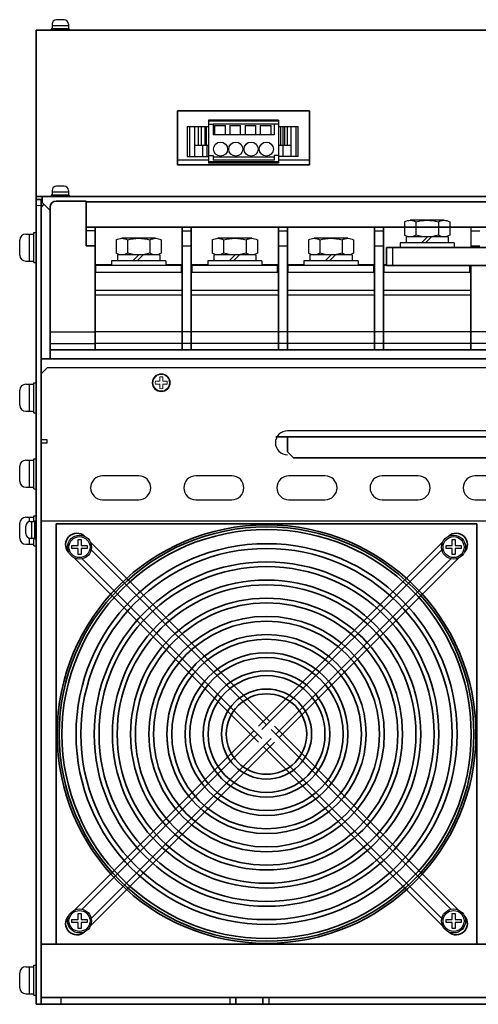
# Model space of a CAD drawing. Extents: x -765 to 1005, y 2714 to 4056.
# Drawn here: x -278 to -126, y 2714 to 3042 of the extents above; entities that cross this region are included whole.
import ezdxf

# ---------------------------------------------------------------- set-up
doc = ezdxf.new("R2010")
doc.units = 0
doc.layers.get('0').update_dxf_attribs({"linetype": 'CONTINUOUS'})

# ---------------------------------------------------------------- blocks, each defined once
blk = doc.blocks.new('APM8S')
for p, q in [((-7.5, 8.6), (-7.5, 4.1)), ((-5.63, 9.1), (5.62, 9.1)), ((-3.75, 8.6), (-3.75, 4.1)), ((3.75, 8.6), (3.75, 4.1)), ((7.5, 8.6), (7.5, 4.1)), ((-7, 3.6), (7, 3.6)), ((-7, 3.6), (-7, 1.6)), ((-5.63, 3.6), (5.62, 3.6)), ((-1.5, 3.6), (0.5, 1.6)), ((-0.09, 3.61), (1.91, 1.6)), ((7, 3.6), (7, 1.6)), ((-9, 1.6), (9, 1.6)), ((-9, 1.6), (-9, 0)), ((-9, 0), (9, 0)), ((-7, 1.6), (7, 1.6)), ((9, 1.6), (9, 0))]:
    blk.add_line(p, q)
for centre, radius, start, end in [((-5.62, 5.33), 3.77, 60.1583, 119.8417), ((0, -5.19), 14.29, 74.7996, 105.2004), ((5.62, 5.33), 3.77, 60.1583, 119.8417), ((-5.62, 7.37), 3.77, 240.1583, 299.8417), ((0, 17.89), 14.29, 254.7996, 285.2004), ((5.62, 7.37), 3.77, 240.1583, 299.8417)]:
    blk.add_arc(centre, radius, start, end)

msp = doc.modelspace()

# ---------------------------------------------------------------- linework, layer by layer
at = {"linetype": 'Continuous'}
for p, q in [((-267.51, 3040.34), (-267.51, 3038.84)), ((-262.01, 3039.84), (-267.51, 3039.84)), ((-263.51, 3041.84), (-266.01, 3041.84)), ((-262.01, 3040.34), (-262.01, 3038.84)), ((-261.76, 3038.84), (-267.76, 3038.84)), ((-267.76, 3038.84), (-267.76, 3038.34)), ((-261.76, 3038.34), (-267.76, 3038.34)), ((-261.76, 3038.84), (-261.76, 3038.34)), ((-267.51, 2984.94), (-267.51, 2983.44)), ((-262.01, 2984.44), (-267.51, 2984.44)), ((-263.51, 2986.44), (-266.01, 2986.44)), ((-262.01, 2984.94), (-262.01, 2983.44)), ((-261.76, 2983.44), (-267.76, 2983.44)), ((-267.76, 2983.44), (-267.76, 2982.94)), ((-261.76, 2982.94), (-267.76, 2982.94)), ((-261.76, 2983.44), (-261.76, 2982.94)), ((-273.56, 2960.94), (-273.56, 2970.94)), ((-273.56, 2970.94), (-272.76, 2970.94)), ((-272.76, 2960.94), (-272.76, 2970.94)), ((-278.26, 2963.44), (-278.26, 2968.44)), ((-276.26, 2970.44), (-273.56, 2970.44)), ((-274.96, 2961.44), (-274.96, 2970.44)), ((-276.26, 2961.44), (-273.56, 2961.44)), ((-273.56, 2960.94), (-272.76, 2960.94)), ((-278.26, 2913.44), (-278.26, 2918.44)), ((-276.26, 2920.44), (-273.56, 2920.44)), ((-274.96, 2911.44), (-274.96, 2920.44)), ((-273.56, 2910.94), (-273.56, 2920.94)), ((-273.56, 2920.94), (-272.76, 2920.94)), ((-272.76, 2910.94), (-272.76, 2920.94)), ((-276.26, 2911.44), (-273.56, 2911.44)), ((-273.56, 2910.94), (-272.76, 2910.94)), ((-273.56, 2885.64), (-273.56, 2895.64)), ((-273.56, 2895.64), (-272.76, 2895.64)), ((-272.76, 2885.64), (-272.76, 2895.64)), ((-278.26, 2888.14), (-278.26, 2893.14)), ((-276.26, 2895.14), (-273.56, 2895.14)), ((-274.96, 2886.14), (-274.96, 2895.14)), ((-276.26, 2886.14), (-273.56, 2886.14)), ((-273.56, 2885.64), (-272.76, 2885.64)), ((-276.26, 2876.14), (-273.56, 2876.14)), ((-274.96, 2874.68), (-274.96, 2876.14)), ((-273.56, 2876.64), (-272.76, 2876.64)), ((-273.56, 2874.69), (-273.56, 2876.64)), ((-272.76, 2866.64), (-272.76, 2876.64)), ((-278.26, 2869.14), (-278.26, 2874.14)), ((-276.26, 2870.69), (-276.26, 2873.19)), ((-274.76, 2874.69), (-273.26, 2874.69)), ((-274.26, 2869.19), (-274.26, 2874.69)), ((-273.26, 2868.94), (-273.26, 2874.94)), ((-273.26, 2874.94), (-272.76, 2874.94)), ((-272.76, 2868.94), (-272.76, 2874.94)), ((-274.96, 2867.14), (-274.96, 2869.2)), ((-274.76, 2869.19), (-273.26, 2869.19)), ((-273.56, 2866.64), (-273.56, 2869.19)), ((-276.26, 2867.14), (-273.56, 2867.14)), ((-273.56, 2866.64), (-272.76, 2866.64)), ((-273.26, 2868.94), (-272.76, 2868.94)), ((-276.26, 2726.44), (-273.56, 2726.44)), ((-274.96, 2717.44), (-274.96, 2726.44)), ((-273.56, 2716.94), (-273.56, 2726.94)), ((-273.56, 2726.94), (-272.76, 2726.94)), ((-272.76, 2716.94), (-272.76, 2726.94)), ((-278.26, 2719.44), (-278.26, 2724.44)), ((-276.26, 2717.44), (-273.56, 2717.44)), ((-273.56, 2716.94), (-272.76, 2716.94))]:
    msp.add_line(p, q, dxfattribs=at)
at = {"linetype": 'Continuous', "lineweight": 35}
for p, q in [((-272.76, 3036.34), (-272.76, 3038.34)), ((124.44, 3038.34), (-272.76, 3038.34)), ((-272.76, 2983.94), (-272.76, 3036.34)), ((-181.76, 3011.54), (-225.76, 3011.54)), ((-225.76, 3011.54), (-225.76, 2993.54)), ((-181.76, 2993.54), (-181.76, 3011.54)), ((-225.76, 2993.54), (-181.76, 2993.54)), ((-272.76, 2983.94), (-272.76, 2982.94)), ((-272.76, 2981.94), (-272.76, 2982.94)), ((-272.76, 2982.94), (-270.76, 2982.94)), ((-270.76, 2981.94), (-272.76, 2981.94)), ((-271.16, 2981.94), (-272.76, 2981.94)), ((-270.76, 2980.94), (-270.76, 2982.94)), ((-270.76, 2982.94), (122.44, 2982.94)), ((-270.76, 2980.94), (-268.16, 2978.34))]:
    msp.add_line(p, q, dxfattribs=at)
for p, q in [((-192.1, 3008.34), (-215.42, 3008.34)), ((-215.42, 3008.34), (-215.42, 2994.04)), ((-192.1, 3008.04), (-215.42, 3008.04)), ((-215.42, 3007.04), (-213.92, 3007.04)), ((-193.6, 3007.09), (-213.92, 3007.09)), ((-213.92, 3007.09), (-213.92, 3003.44)), ((-193.6, 3007.09), (-193.6, 3003.44)), ((-192.1, 3007.04), (-193.6, 3007.04)), ((-192.1, 3008.34), (-192.1, 2994.04)), ((-222.52, 3006.24), (-215.42, 3006.24)), ((-222.52, 3006.24), (-222.52, 2996.24)), ((-221.78, 3006.24), (-221.78, 2996.24)), ((-220.12, 3006.24), (-220.12, 2996.24)), ((-218.92, 3006.24), (-218.92, 3000.04)), ((-217.92, 3006.24), (-217.92, 3000.04)), ((-216.67, 3006.24), (-216.67, 3000.04)), ((-216.16, 3006.24), (-216.16, 3000.04)), ((-213.42, 3006.64), (-213.42, 3003.44)), ((-213.42, 3006.64), (-209.82, 3006.64)), ((-209.82, 3003.44), (-209.82, 3006.64)), ((-208.34, 3006.64), (-208.34, 3003.44)), ((-208.34, 3006.64), (-204.74, 3006.64)), ((-204.74, 3003.44), (-204.74, 3006.64)), ((-203.26, 3006.64), (-203.26, 3003.44)), ((-203.26, 3006.64), (-199.66, 3006.64)), ((-199.66, 3003.44), (-199.66, 3006.64)), ((-198.18, 3006.64), (-198.18, 3003.44)), ((-198.18, 3006.64), (-194.58, 3006.64)), ((-194.58, 3003.44), (-194.58, 3006.64)), ((-192.1, 3006.24), (-185.6, 3006.24)), ((-191.51, 3006.24), (-191.51, 3000.04)), ((-190.67, 3006.24), (-190.67, 3000.04)), ((-190.17, 3006.24), (-190.17, 3000.04)), ((-189.2, 3006.24), (-189.2, 3000.04)), ((-188, 3006.24), (-188, 2996.24)), ((-186.34, 3006.24), (-186.34, 2996.24)), ((-185.6, 2996.24), (-185.6, 3006.24)), ((-193.6, 3003.44), (-213.92, 3003.44)), ((-220.12, 3000.04), (-215.42, 3000.04)), ((-217.41, 3000.04), (-217.41, 2996.24)), ((-216.02, 3000.04), (-216.02, 2996.24)), ((-192.1, 3000.04), (-188, 3000.04)), ((-190.72, 3000.04), (-190.72, 2996.24)), ((-225.76, 2995.14), (-215.42, 2995.14)), ((-222.52, 2996.24), (-215.42, 2996.24)), ((-215.42, 2996.64), (-213.92, 2996.64)), ((-192.1, 2994.54), (-215.42, 2994.54)), ((-192.1, 2994.04), (-215.42, 2994.04)), ((-213.92, 2996.64), (-213.92, 2995.04)), ((-193.6, 2995.04), (-213.92, 2995.04)), ((-193.6, 2996.64), (-193.6, 2995.04)), ((-192.1, 2996.64), (-193.6, 2996.64)), ((-185.6, 2996.24), (-192.1, 2996.24)), ((-192.1, 2995.14), (-181.76, 2995.14)), ((-253.16, 2971.54), (-256.16, 2971.54)), ((-253.16, 2972.7), (-253.16, 2960.34)), ((-224.16, 2971.54), (-221.16, 2971.54)), ((-221.16, 2972.7), (-221.16, 2960.34)), ((-192.16, 2971.54), (-189.16, 2971.54)), ((-189.16, 2972.7), (-189.16, 2960.34)), ((-160.16, 2971.54), (-157.16, 2971.54)), ((-157.16, 2972.7), (-157.16, 2960.34)), ((-128.16, 2972.7), (-128.16, 2965.94)), ((-128.16, 2971.54), (-125.16, 2971.54)), ((-224.16, 2966.54), (-221.16, 2966.54)), ((-192.16, 2966.54), (-189.16, 2966.54)), ((-160.16, 2966.54), (-157.16, 2966.54)), ((-154.16, 2965.94), (-154.16, 2962.94)), ((-128.16, 2966.54), (-125.16, 2966.54)), ((-154.16, 2962.94), (-154.16, 2959.94)), ((-253.16, 2960.34), (-247.66, 2960.34)), ((-253.16, 2957.74), (-224.16, 2957.74)), ((-224.41, 2959.94), (-252.91, 2959.94)), ((-252.91, 2957.74), (-252.91, 2959.94)), ((-229.66, 2960.34), (-224.16, 2960.34)), ((-224.41, 2957.74), (-224.41, 2959.94)), ((-221.16, 2960.34), (-215.66, 2960.34)), ((-221.16, 2957.74), (-192.16, 2957.74)), ((-192.41, 2959.94), (-220.91, 2959.94)), ((-220.91, 2957.74), (-220.91, 2959.94)), ((-197.66, 2960.34), (-192.16, 2960.34)), ((-192.41, 2957.74), (-192.41, 2959.94)), ((-189.16, 2960.34), (-183.66, 2960.34)), ((-189.16, 2957.74), (-160.16, 2957.74)), ((-160.41, 2959.94), (-188.91, 2959.94)), ((-188.91, 2957.74), (-188.91, 2959.94)), ((-165.66, 2960.34), (-160.16, 2960.34)), ((-160.41, 2957.74), (-160.41, 2959.94)), ((-157.16, 2960.34), (-156.16, 2960.34)), ((-157.16, 2957.74), (-128.16, 2957.74)), ((-156.91, 2957.74), (-156.91, 2959.94)), ((-96.16, 2959.94), (-156.91, 2959.94)), ((-156.16, 2959.94), (-97.16, 2959.94)), ((-128.41, 2957.74), (-128.41, 2959.94)), ((-253.16, 2951.74), (-224.16, 2951.74)), ((-221.16, 2951.74), (-192.16, 2951.74)), ((-189.16, 2951.74), (-160.16, 2951.74)), ((-157.16, 2951.74), (-128.16, 2951.74)), ((-253.16, 2950.24), (-224.16, 2950.24)), ((-221.16, 2950.24), (-192.16, 2950.24)), ((-189.16, 2950.24), (-160.16, 2950.24)), ((-157.16, 2950.24), (-128.16, 2950.24)), ((-268.16, 2937.94), (-253.16, 2937.94)), ((-221.16, 2937.94), (-253.16, 2937.94)), ((-189.16, 2937.94), (-221.16, 2937.94)), ((-157.16, 2937.94), (-189.16, 2937.94)), ((110.84, 2937.94), (-157.16, 2937.94)), ((-268.16, 2933.95), (-253.16, 2933.95)), ((-221.16, 2933.95), (-253.16, 2933.95)), ((-189.16, 2933.95), (-221.16, 2933.95)), ((-157.16, 2933.95), (-189.16, 2933.95)), ((110.84, 2933.95), (-157.16, 2933.95)), ((-271.16, 2880.24), (-271.16, 2733.94)), ((-260.86, 2865.69), (-260.86, 2866.69)), ((-260.86, 2866.69), (-258.86, 2866.69)), ((-258.86, 2866.69), (-258.86, 2868.69)), ((-258.86, 2868.69), (-257.86, 2868.69)), ((-257.86, 2868.69), (-257.86, 2866.69)), ((-257.86, 2866.69), (-255.86, 2866.69)), ((-255.86, 2866.69), (-255.86, 2865.69)), ((-136.36, 2865.69), (-136.36, 2866.69)), ((-136.36, 2866.69), (-134.36, 2866.69)), ((-134.36, 2866.69), (-134.36, 2868.69)), ((-134.36, 2868.69), (-133.36, 2868.69)), ((-133.36, 2868.69), (-133.36, 2866.69)), ((-133.36, 2866.69), (-131.36, 2866.69)), ((-131.36, 2866.69), (-131.36, 2865.69)), ((-258.86, 2865.69), (-260.86, 2865.69)), ((-258.86, 2863.69), (-258.86, 2865.69)), ((-257.86, 2863.69), (-258.86, 2863.69)), ((-257.86, 2865.69), (-257.86, 2863.69)), ((-255.86, 2865.69), (-257.86, 2865.69)), ((-134.36, 2865.69), (-136.36, 2865.69)), ((-134.36, 2863.69), (-134.36, 2865.69)), ((-133.36, 2863.69), (-134.36, 2863.69)), ((-133.36, 2865.69), (-133.36, 2863.69)), ((-131.36, 2865.69), (-133.36, 2865.69)), ((-260.86, 2741.19), (-260.86, 2742.19)), ((-260.86, 2742.19), (-258.86, 2742.19)), ((-258.86, 2742.19), (-258.86, 2744.19)), ((-258.86, 2744.19), (-257.86, 2744.19)), ((-257.86, 2744.19), (-257.86, 2742.19)), ((-257.86, 2742.19), (-255.86, 2742.19)), ((-255.86, 2742.19), (-255.86, 2741.19)), ((-136.36, 2741.19), (-136.36, 2742.19)), ((-136.36, 2742.19), (-134.36, 2742.19)), ((-134.36, 2742.19), (-134.36, 2744.19)), ((-134.36, 2744.19), (-133.36, 2744.19)), ((-133.36, 2744.19), (-133.36, 2742.19)), ((-133.36, 2742.19), (-131.36, 2742.19)), ((-131.36, 2742.19), (-131.36, 2741.19)), ((-258.86, 2741.19), (-260.86, 2741.19)), ((-258.86, 2739.19), (-258.86, 2741.19)), ((-257.86, 2739.19), (-258.86, 2739.19)), ((-257.86, 2741.19), (-257.86, 2739.19)), ((-255.86, 2741.19), (-257.86, 2741.19)), ((-134.36, 2741.19), (-136.36, 2741.19)), ((-134.36, 2739.19), (-134.36, 2741.19)), ((-133.36, 2739.19), (-134.36, 2739.19)), ((-133.36, 2741.19), (-133.36, 2739.19)), ((-131.36, 2741.19), (-133.36, 2741.19)), ((-264.56, 2716.24), (-264.56, 2713.94)), ((-208.36, 2716.24), (-208.36, 2713.94)), ((-195.36, 2716.24), (-195.36, 2713.94))]:
    msp.add_line(p, q)
at = {"ltscale": 0.1}
msp.add_line((-193.6, 2996.04), (-213.92, 2996.04), dxfattribs=at)
at = {"lineweight": 35}
for p, q in [((-272.76, 2713.94), (-272.76, 2981.94)), ((-272.76, 2981.94), (-270.76, 2981.94)), ((-271.16, 2713.94), (-271.16, 2981.94)), ((-266.16, 2981.44), (-256.16, 2981.44)), ((-256.16, 2981.44), (-256.16, 2966.54)), ((98.84, 2981.19), (-256.16, 2981.19)), ((-268.16, 2979.44), (-268.16, 2928.94)), ((98.84, 2972.7), (-256.16, 2972.7)), ((-253.16, 2972.7), (-253.16, 2931.89)), ((-224.16, 2972.7), (-224.16, 2931.89)), ((-221.16, 2972.7), (-221.16, 2931.89)), ((-192.16, 2972.7), (-192.16, 2931.89)), ((-189.16, 2972.7), (-189.16, 2931.89)), ((-160.16, 2972.7), (-160.16, 2931.89)), ((-157.16, 2972.7), (-157.16, 2931.89)), ((-253.16, 2966.54), (-256.16, 2966.54)), ((-156.16, 2965.94), (-156.16, 2962.94)), ((-156.16, 2965.94), (-97.16, 2965.94)), ((-156.16, 2962.94), (-156.16, 2959.94)), ((-253.16, 2957.74), (-253.16, 2931.89)), ((-221.16, 2957.74), (-221.16, 2931.89)), ((-189.16, 2957.74), (-189.16, 2931.89)), ((-157.16, 2957.74), (-157.16, 2931.89)), ((-128.16, 2959.94), (-128.16, 2931.89)), ((-268.16, 2931.89), (110.84, 2931.89)), ((-271.16, 2928.94), (122.84, 2928.94)), ((-268.16, 2928.94), (-253.16, 2928.94)), ((-221.16, 2928.94), (-253.16, 2928.94)), ((-189.16, 2928.94), (-221.16, 2928.94)), ((-157.16, 2928.94), (-189.16, 2928.94)), ((110.84, 2928.94), (-157.16, 2928.94)), ((-193.04, 2902.94), (44.71, 2902.94)), ((-189.16, 2902.94), (-189.16, 2897.94)), ((-189.16, 2897.94), (-187.16, 2895.94)), ((-187.16, 2895.94), (38.84, 2895.94)), ((-266.11, 2873.94), (-266.11, 2733.94)), ((-126.11, 2873.94), (-266.11, 2873.94)), ((-126.11, 2873.94), (-126.11, 2733.94)), ((-194.98, 2808.11), (-254.72, 2867.85)), ((-198.76, 2806.59), (-137.5, 2867.86)), ((-196.11, 2806.98), (-254.46, 2865.32)), ((-197.63, 2805.46), (-137.77, 2865.32)), ((-198.76, 2801.29), (-260.03, 2862.55)), ((-197.63, 2802.42), (-257.5, 2862.28)), ((-193.07, 2803.94), (-134.73, 2862.28)), ((-191.94, 2802.81), (-132.2, 2862.55)), ((-200.28, 2805.07), (-260.03, 2745.33)), ((-199.15, 2803.94), (-257.5, 2745.59)), ((-194.59, 2805.46), (-134.73, 2745.59)), ((-193.46, 2806.59), (-132.2, 2745.33)), ((-193.46, 2801.29), (-254.72, 2740.02)), ((-194.59, 2802.42), (-254.46, 2742.55)), ((-196.11, 2800.9), (-137.77, 2742.55)), ((-197.24, 2799.77), (-137.5, 2740.02)), ((-271.16, 2733.94), (122.84, 2733.94)), ((-271.16, 2733.94), (-271.16, 2713.94)), ((-266.11, 2733.94), (-126.11, 2733.94)), ((-271.16, 2716.24), (122.84, 2716.24)), ((-206.36, 2716.24), (-206.36, 2713.94)), ((-197.36, 2716.24), (-197.36, 2713.94)), ((-271.16, 2713.94), (-272.76, 2713.94)), ((-271.16, 2713.94), (122.84, 2713.94))]:
    msp.add_line(p, q, dxfattribs=at)
at = {"linetype": 'Continuous', "lineweight": 15}
msp.add_line((-271.16, 2979.94), (-272.76, 2979.94), dxfattribs=at)
at = {"linetype": 'Continuous', "lineweight": 30}
for p, q in [((-269.16, 2925.94), (-271.16, 2923.94)), ((120.84, 2925.94), (-269.16, 2925.94)), ((-271.16, 2923.94), (-271.16, 2901.94)), ((-269.16, 2901.94), (-271.16, 2901.94)), ((-269.16, 2900.94), (-269.16, 2901.94)), ((40.84, 2904.94), (-189.16, 2904.94)), ((-271.16, 2874.94), (-271.16, 2900.94)), ((-271.16, 2900.94), (-269.16, 2900.94)), ((-238.66, 2889.94), (-250.66, 2889.94)), ((-207.66, 2889.94), (-219.66, 2889.94)), ((-176.66, 2889.94), (-188.66, 2889.94)), ((-145.66, 2889.94), (-157.66, 2889.94)), ((-114.66, 2889.94), (-126.66, 2889.94)), ((-250.66, 2881.94), (-238.66, 2881.94)), ((-219.66, 2881.94), (-207.66, 2881.94)), ((-188.66, 2881.94), (-176.66, 2881.94)), ((-157.66, 2881.94), (-145.66, 2881.94)), ((-126.66, 2881.94), (-114.66, 2881.94)), ((-271.16, 2874.94), (19.84, 2874.94))]:
    msp.add_line(p, q, dxfattribs=at)
at = {"lineweight": 13}
for p, q in [((-231.66, 2921.44), (-231.66, 2922.88)), ((-230.66, 2921.44), (-230.66, 2922.88)), ((-231.66, 2921.44), (-233.1, 2921.44)), ((-231.66, 2920.44), (-233.1, 2920.44)), ((-231.66, 2919), (-231.66, 2920.44)), ((-229.23, 2921.44), (-230.66, 2921.44)), ((-230.66, 2919), (-230.66, 2920.44)), ((-229.23, 2920.44), (-230.66, 2920.44))]:
    msp.add_line(p, q, dxfattribs=at)
for centre in [(-211.42, 2998.74), (-206.34, 2998.74), (-201.26, 2998.74), (-196.18, 2998.74)]:
    msp.add_circle(centre, 2.35)
for radius in [3, 2.75]:
    msp.add_circle((-231.16, 2920.94), radius, dxfattribs=at)
at = {"lineweight": 35}
for radius in [69.7, 69, 68.1, 15, 13.4]:
    msp.add_circle((-196.11, 2803.94), radius, dxfattribs=at)
at = {"ltscale": 3}
for centre, radius in [((-258.36, 2866.19), 4), ((-258.36, 2866.19, -8.59), 4), ((-258.36, 2866.19), 3.5), ((-133.86, 2866.19), 4), ((-133.86, 2866.19, -8.59), 4), ((-133.86, 2866.19), 3.5), ((-258.36, 2741.69), 4), ((-258.36, 2741.69, -8.59), 4), ((-258.36, 2741.69), 3.5), ((-133.86, 2741.69), 4), ((-133.86, 2741.69, -8.59), 4), ((-133.86, 2741.69), 3.5)]:
    msp.add_circle(centre, radius, dxfattribs=at)
at = {"lineweight": 35, "ltscale": 0.1}
for radius in [63.4, 61.8, 57.35, 55.75, 51.3, 49.7, 45.25, 43.65, 39.2, 37.6, 33.15, 31.55, 27.1, 25.5, 21.05, 19.45]:
    msp.add_circle((-196.11, 2803.94), radius, dxfattribs=at)
at = {"linetype": 'Continuous'}
for centre, radius, start, end in [((-266.01, 3040.34), 1.5, 90, 180), ((-263.51, 3040.34), 1.5, 0, 90), ((-266.01, 2984.94), 1.5, 90, 180), ((-263.51, 2984.94), 1.5, 0, 90), ((-276.26, 2968.44), 2, 90, 180), ((-276.26, 2963.44), 2, 180, 270), ((-276.26, 2918.44), 2, 90, 180), ((-276.26, 2913.44), 2, 180, 270), ((-276.26, 2893.14), 2, 90, 180), ((-276.26, 2888.14), 2, 180, 270), ((-276.26, 2874.14), 2, 90, 180), ((-274.76, 2873.19), 1.5, 90, 180), ((-276.26, 2869.14), 2, 180, 270), ((-274.76, 2870.69), 1.5, 180, 270), ((-276.26, 2724.44), 2, 90, 180), ((-276.26, 2719.44), 2, 180, 270)]:
    msp.add_arc(centre, radius, start, end, dxfattribs=at)
at = {"lineweight": 35}
for centre, radius, start, end in [((-266.16, 2979.44), 2, 90, 180), ((-259.22, 2867.05), 3.75, 47.9162, 222.1423), ((-133, 2867.05), 3.75, 317.9381, 132.1204), ((-259.22, 2740.83), 3.75, 137.8577, 312.0838), ((-133, 2740.83), 3.75, 227.8796, 42.0619)]:
    msp.add_arc(centre, radius, start, end, dxfattribs=at)
at = {"linetype": 'Continuous', "lineweight": 35}
msp.add_arc((-269.56, 2978.74), 1.6, 108.7722, 180, dxfattribs=at)
at = {"lineweight": 13}
for start, end in [(75.5225, 104.4775), (165.5225, 194.4775), (255.5225, 284.4775), (345.5225, 14.4775)]:
    msp.add_arc((-231.16, 2920.94), 2, start, end, dxfattribs=at)
at = {"linetype": 'Continuous', "lineweight": 30}
for centre, start, end in [((-189.16, 2900.94), 90, 270), ((-250.66, 2885.94), 90, 270), ((-238.66, 2885.94), 270, 90), ((-219.66, 2885.94), 90, 270), ((-207.66, 2885.94), 270, 90), ((-188.66, 2885.94), 90, 270), ((-176.66, 2885.94), 270, 90), ((-157.66, 2885.94), 90, 270), ((-145.66, 2885.94), 270, 90), ((-126.66, 2885.94), 90, 270)]:
    msp.add_arc(centre, 4, start, end, dxfattribs=at)

# ---------------------------------------------------------------- block references
at = {"xscale": -1}
for p in [(-142.66, 2965.94), (-238.66, 2959.94), (-206.66, 2959.94), (-174.66, 2959.94)]:
    msp.add_blockref('APM8S', p, dxfattribs=at)

doc.saveas('drawing.dxf')
